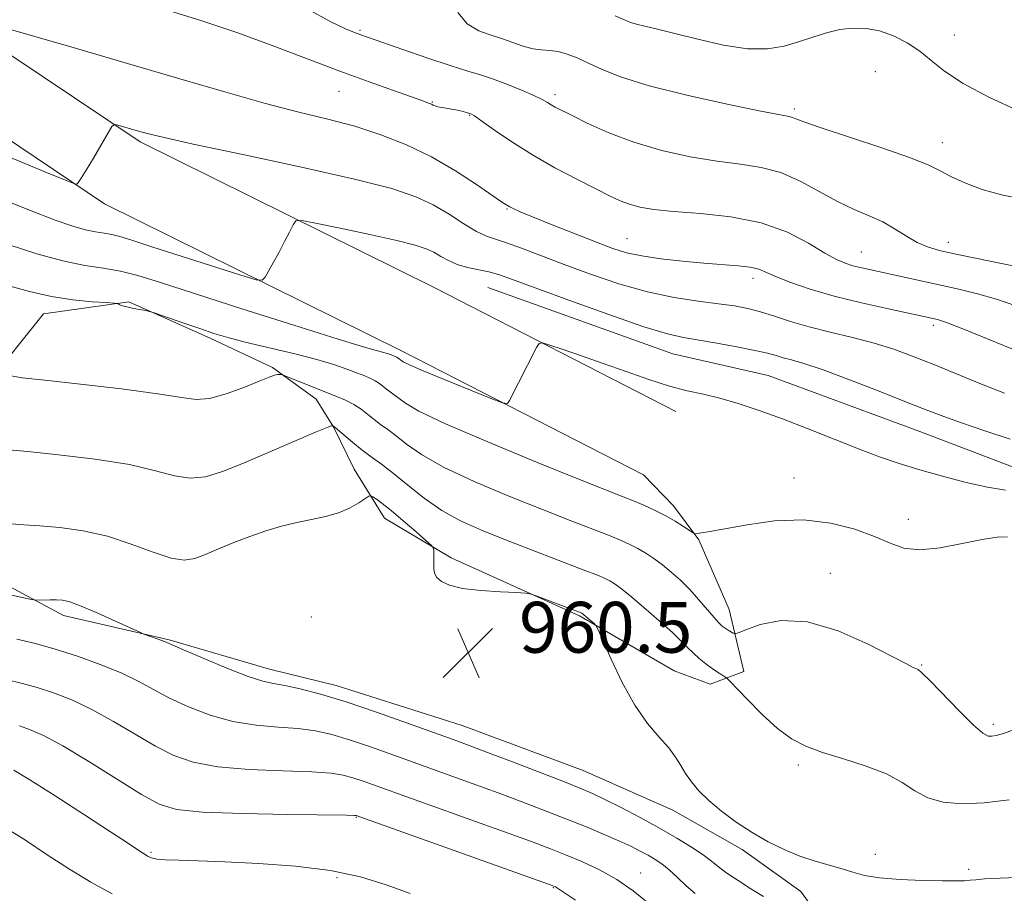
# Model space of a CAD drawing. Extents: x 2122300 to 2125200, y 317300 to 320200.
# Drawn here: x 2124327 to 2124482, y 318776 to 318913 of the extents above; entities that cross this region are included whole.
import ezdxf

# ---------------------------------------------------------------- set-up
doc = ezdxf.new("R2010")
doc.units = 0
doc.header["$MEASUREMENT"] = 0
for name, color, linetype, lineweight in [('DTM HARD BREAKLINE', 7, 'Continuous', 0), ('DTM SPOT ELEVATION', 2, 'Continuous', 13), ('INDEX CONTOUR', 41, 'Continuous', 13), ('INTERMEDIATE CONTOUR', 44, 'Continuous', 0), ('SPOT ELEVATION', 7, 'Continuous', 0)]:
    doc.layers.add(name, color=color, linetype=linetype, lineweight=lineweight)
doc.styles.add('Style-ITALICS', font='ITALICS.shx')

# ---------------------------------------------------------------- blocks, each defined once
blk = doc.blocks.new('SPOT')
at = {"layer": 'SPOT ELEVATION'}
for p, q in [((-3.91, -3.91), (3.82, 3.81)), ((-1.65, 3.77), (1.72, -3.93))]:
    blk.add_line(p, q, dxfattribs=at)

msp = doc.modelspace()

# ---------------------------------------------------------------- linework, layer by layer
at = {"layer": 'DTM HARD BREAKLINE'}
for points in [[(2124430.63, 318851.55, 952.66), (2124392.63, 318871.04, 951.49), (2124346.41, 318893.96, 948.32), (2124310.41, 318918.12, 945.61), (2124276.46, 318951.22, 942.08), (2124241.61, 318998.45, 936.44), (2124205.67, 319054.22, 930.84), (2124170.97, 319116.05, 923.42), (2124143.85, 319172.57, 916.2), (2124120.42, 319227.75, 912.51), (2124094.82, 319276.92, 907.76), (2124079.22, 319299.19, 907.27)], [(2124322.15, 318855.68, 956.3), (2124331.19, 318866.94, 954.84), (2124344.6, 318868.83, 953.87), (2124357.52, 318863.02, 954.36), (2124367.2, 318858.45, 955.78), (2124374.05, 318853.51, 956.67), (2124376.84, 318849.02, 958.09), (2124380.02, 318842.5, 959.18), (2124384.8, 318834.74, 960.72), (2124395.28, 318828.54, 959.75), (2124415.47, 318819.41, 960.16), (2124430.39, 318810.73, 959.26), (2124436.05, 318808.64, 958.66), (2124441.34, 318810.62, 957.32), (2124439.01, 318820.38, 955.13), (2124434.26, 318831.38, 954.11), (2124430.26, 318836.7, 953.46), (2124425.52, 318841.58, 952.66), (2124387.59, 318861.04, 951.49), (2124340.78, 318884.25, 948.32), (2124303.32, 318909.39, 945.61)], [(2124401.08, 318871.04, 951), (2124430.18, 318860.6, 950.92), (2124445.16, 318857.19, 951.16), (2124469, 318848.42, 951), (2124487.58, 318841.33, 951.32), (2124507.37, 318832.61, 951.12), (2124528.37, 318824.27, 950.1), (2124557.85, 318810.98, 949.13), (2124578.88, 318804.67, 948.81), (2124590.19, 318800.09, 947.75)], [(2124325.06, 318824.42, 961.54), (2124334.34, 318819.45, 962.43), (2124350.93, 318815.62, 961.86), (2124366.7, 318811, 961.37), (2124377.22, 318808.45, 961.37), (2124397.04, 318802.16, 961.05), (2124416.03, 318795.06, 960.97), (2124430.16, 318788.83, 960.56), (2124441.05, 318782.63, 960.36), (2124450.31, 318776.04, 960.6), (2124458.3, 318765, 961.33), (2124467.07, 318750.31, 963.48), (2124477.42, 318731.54, 966.48), (2124486.16, 318713.6, 969.97)]]:
    msp.add_polyline3d(points, dxfattribs=at)
at = {"layer": 'DTM SPOT ELEVATION'}
for p in [(2124380.98, 318911.54, 941.8), (2124474.43, 318910.79, 937.01), (2124462, 318905.02, 939.5), (2124377.68, 318901.91, 944.9), (2124411.6, 318901.41, 941.6), (2124392.33, 318900.26, 943.9), (2124398.18, 318898.18, 944.1), (2124449.28, 318899.13, 939.7), (2124472.52, 318893.83, 939.34), (2124404.1, 318883.41, 946.11), (2124422.95, 318878.74, 945.11), (2124473.49, 318878.19, 941.4), (2124459.8, 318876.64, 943.1), (2124442.79, 318872.51, 946.49), (2124471.15, 318865.09, 946.4), (2124449.19, 318841.06, 953.27), (2124467.17, 318834.58, 953.35), (2124454.94, 318826.07, 955.29), (2124373.3, 318819.22, 961.8), (2124469.29, 318811.67, 955.9), (2124480.54, 318802.32, 955.64), (2124449.92, 318795.9, 958.32), (2124380.38, 318787.67, 968.1), (2124348.11, 318782.19, 969.8), (2124461.98, 318781.88, 959.6), (2124425.1, 318778.94, 965.3), (2124476.68, 318779.5, 959.8), (2124377.32, 318778.18, 970.4), (2124411.36, 318776.6, 968.1)]:
    msp.add_point(p, dxfattribs=at)
at = {"layer": 'INDEX CONTOUR', "flags": 128}
for points, elevation in [([(2124485.021, 318884.996), (2124481.847, 318885.621), (2124478.804, 318886.501), (2124476.084, 318887.53), (2124473.875, 318888.541), (2124472.185, 318889.428), (2124470.308, 318890.352), (2124467.364, 318891.536), (2124462.845, 318893.104), (2124453.352, 318896.225), (2124450.735, 318897.137), (2124449.517, 318897.613), (2124449, 318897.827), (2124448.462, 318897.962), (2124447.071, 318898.227), (2124443.972, 318898.834), (2124438.699, 318899.924), (2124432.352, 318901.33), (2124426.421, 318902.813), (2124422.058, 318904.173), (2124419.064, 318905.362), (2124416.898, 318906.37), (2124415.102, 318907.187), (2124413.529, 318907.797), (2124412.115, 318908.186), (2124410.793, 318908.364), (2124409.499, 318908.462), (2124408.171, 318908.635), (2124406.779, 318908.993), (2124405.431, 318909.453), (2124404.272, 318909.882), (2124403.369, 318910.193), (2124401.297, 318910.851), (2124399.629, 318911.475), (2124397.827, 318912.554), (2124396.369, 318914.315)], 940), ([(2124483.209, 318847.177), (2124479.204, 318848.512), (2124475.535, 318849.751), (2124472.765, 318850.737), (2124470.283, 318851.692), (2124467.185, 318852.926), (2124462.885, 318854.624), (2124458.079, 318856.485), (2124453.785, 318858.082), (2124450.773, 318859.101), (2124448.836, 318859.667), (2124447.522, 318860.011), (2124446.388, 318860.338), (2124445.031, 318860.714), (2124443.059, 318861.174), (2124440.248, 318861.731), (2124437.062, 318862.304), (2124431.813, 318863.176), (2124429.328, 318863.748), (2124425.622, 318864.885), (2124420.074, 318866.802), (2124413.792, 318869.063), (2124404.788, 318872.375), (2124402.722, 318873.099), (2124401.232, 318873.515), (2124397.884, 318874.235), (2124396.249, 318874.702), (2124394.859, 318875.299), (2124393.662, 318875.962), (2124392.557, 318876.598), (2124391.367, 318877.153), (2124389.614, 318877.725), (2124386.746, 318878.445), (2124382.506, 318879.387), (2124377.833, 318880.377), (2124373.963, 318881.181), (2124371.795, 318881.593), (2124370.886, 318881.528), (2124370.46, 318880.93), (2124369.883, 318879.79), (2124369.109, 318878.284), (2124368.238, 318876.636), (2124367.37, 318875.058), (2124366.029, 318872.71), (2124365.594, 318872.214), (2124364.608, 318872.293), (2124362.229, 318873.015), (2124352.851, 318875.998), (2124348.211, 318877.485), (2124345.091, 318878.496), (2124343.199, 318879.087), (2124341.915, 318879.41), (2124340.702, 318879.613), (2124339.363, 318879.817), (2124337.787, 318880.135), (2124335.807, 318880.694), (2124333.022, 318881.662), (2124328.975, 318883.218), (2124323.464, 318885.452)], 950), ([(2124485.574, 318778.247), (2124481.635, 318778.117), (2124479.174, 318777.989), (2124477.798, 318777.874), (2124476.927, 318777.778), (2124476.02, 318777.709), (2124474.68, 318777.676), (2124472.546, 318777.688), (2124469.439, 318777.761), (2124465.909, 318777.915), (2124462.684, 318778.176), (2124460.297, 318778.559), (2124458.48, 318779.037), (2124456.765, 318779.57), (2124452.531, 318780.791), (2124450.126, 318781.597), (2124447.653, 318782.611), (2124445.147, 318783.844), (2124442.628, 318785.292), (2124440.141, 318786.932), (2124437.818, 318788.657), (2124435.819, 318790.338), (2124434.255, 318791.875), (2124433.068, 318793.279), (2124432.156, 318794.589), (2124431.4, 318795.856), (2124430.595, 318797.166), (2124429.518, 318798.612), (2124428.012, 318800.313), (2124426.178, 318802.473), (2124424.181, 318805.321), (2124422.196, 318808.909), (2124420.439, 318812.592), (2124418.408, 318817.191), (2124418.053, 318817.873), (2124417.763, 318818.177), (2124415.824, 318819.817), (2124415.728, 318819.86), (2124408.94, 318822.458), (2124407.917, 318822.823), (2124407.05, 318822.978), (2124405.596, 318823.055), (2124403.063, 318823.171), (2124399.972, 318823.378), (2124397.093, 318823.713), (2124395.033, 318824.197), (2124393.749, 318824.791), (2124393.031, 318825.438), (2124392.687, 318826.099), (2124392.578, 318826.787), (2124392.587, 318828.336), (2124392.582, 318829.682), (2124392.533, 318830.044), (2124392.206, 318830.45), (2124391.319, 318831.247), (2124389.717, 318832.653), (2124387.744, 318834.364), (2124385.869, 318835.945), (2124384.468, 318837.057), (2124383.535, 318837.733), (2124382.974, 318838.105), (2124382.658, 318838.271), (2124382.351, 318838.203), (2124380.773, 318837.175), (2124379.331, 318836.355), (2124377.559, 318835.582), (2124375.541, 318835.003), (2124373.342, 318834.541), (2124371.018, 318834.069), (2124368.618, 318833.481), (2124366.158, 318832.757), (2124363.647, 318831.898), (2124361.119, 318830.927), (2124358.727, 318829.941), (2124356.651, 318829.061), (2124354.965, 318828.414), (2124353.316, 318828.16), (2124351.247, 318828.465), (2124348.422, 318829.405), (2124344.991, 318830.683), (2124341.225, 318831.911), (2124337.394, 318832.78), (2124333.763, 318833.302), (2124330.593, 318833.571), (2124328.07, 318833.695), (2124326.079, 318833.849)], 960), ([(2124388.845, 318775.712), (2124385.097, 318777.061), (2124381.046, 318778.301), (2124376.338, 318779.313), (2124370.804, 318780.012), (2124365.015, 318780.447), (2124359.723, 318780.696), (2124355.532, 318780.836), (2124352.45, 318780.922), (2124350.34, 318781.004), (2124349.038, 318781.122), (2124348.306, 318781.27), (2124347.883, 318781.43), (2124347.541, 318781.6), (2124347.162, 318781.82), (2124346.66, 318782.145), (2124344.397, 318783.662), (2124341.72, 318785.427), (2124337.63, 318788.093), (2124333.009, 318791.074), (2124329.013, 318793.603), (2124326.509, 318795.107)], 970)]:
    msp.add_lwpolyline(points, dxfattribs=dict(at, elevation=elevation))
at = {"layer": 'INTERMEDIATE CONTOUR', "flags": 128}
for points, elevation in [([(2124484.09, 318868.185), (2124481.069, 318869.219), (2124478.085, 318870.069), (2124475.132, 318870.777), (2124459.862, 318874.139), (2124458.473, 318874.484), (2124457.252, 318874.866), (2124455.899, 318875.464), (2124454.079, 318876.486), (2124451.514, 318878.028), (2124448.166, 318879.764), (2124444.052, 318881.259), (2124439.304, 318882.191), (2124434.487, 318882.691), (2124430.277, 318882.998), (2124427.176, 318883.317), (2124424.987, 318883.698), (2124423.34, 318884.153), (2124421.869, 318884.715), (2124420.214, 318885.484), (2124418.022, 318886.582), (2124415.065, 318888.086), (2124411.618, 318889.91), (2124408.085, 318891.924), (2124404.838, 318893.979), (2124402.117, 318895.841), (2124400.132, 318897.257), (2124398.986, 318898.055), (2124398.371, 318898.407), (2124397.873, 318898.569), (2124397.169, 318898.748), (2124396.292, 318898.952), (2124395.367, 318899.14), (2124394.503, 318899.29), (2124393.756, 318899.407), (2124393.173, 318899.514), (2124392.773, 318899.629), (2124392.475, 318899.758), (2124392.177, 318899.904), (2124391.731, 318900.09), (2124390.819, 318900.427), (2124386.227, 318902.052), (2124382.398, 318903.425), (2124377.797, 318905.121), (2124367.15, 318909.141), (2124361.564, 318911.163), (2124356.085, 318913.007), (2124350.821, 318914.665)], 944), ([(2124484.686, 318874.267), (2124481.593, 318874.88), (2124478.01, 318875.62), (2124474.669, 318876.325), (2124472.121, 318876.891), (2124470.2, 318877.439), (2124468.561, 318878.143), (2124466.905, 318879.122), (2124465.132, 318880.258), (2124463.19, 318881.373), (2124461.035, 318882.355), (2124458.651, 318883.351), (2124456.031, 318884.574), (2124450.189, 318887.784), (2124447.135, 318889.138), (2124444.063, 318889.957), (2124440.802, 318890.444), (2124437.125, 318890.916), (2124432.906, 318891.636), (2124428.421, 318892.639), (2124424.044, 318893.908), (2124420.112, 318895.383), (2124416.814, 318896.865), (2124414.304, 318898.11), (2124411.664, 318899.463), (2124411.015, 318899.829), (2124410.422, 318900.192), (2124409.608, 318900.649), (2124408.299, 318901.282), (2124406.336, 318902.128), (2124404.028, 318903.058), (2124401.798, 318903.89), (2124399.9, 318904.521), (2124397.922, 318905.129), (2124395.283, 318905.962), (2124391.651, 318907.171), (2124387.703, 318908.519), (2124382.285, 318910.392), (2124381.085, 318910.819), (2124380.097, 318911.19), (2124378.696, 318911.762), (2124376.392, 318912.864), (2124372.73, 318914.847)], 942), ([(2124484.528, 318898.869), (2124479.965, 318900.984), (2124475.823, 318903.147), (2124472.877, 318905.083), (2124470.804, 318906.773), (2124469.006, 318908.261), (2124467.01, 318909.573), (2124464.841, 318910.653), (2124462.646, 318911.425), (2124460.54, 318911.834), (2124458.491, 318911.895), (2124456.437, 318911.646), (2124454.327, 318911.135), (2124452.16, 318910.457), (2124449.946, 318909.718), (2124447.652, 318909.041), (2124445.064, 318908.611), (2124441.924, 318908.628), (2124438.116, 318909.206), (2124434.1, 318910.114), (2124430.479, 318911.034), (2124427.723, 318911.714), (2124425.776, 318912.175), (2124424.453, 318912.5), (2124423.52, 318912.786), (2124422.549, 318913.174), (2124421.07, 318913.813)], 938), ([(2124491.275, 318858.221), (2124480.009, 318862.841), (2124475.771, 318864.554), (2124473.185, 318865.557), (2124471.924, 318865.992), (2124471.317, 318866.145), (2124469.619, 318866.511), (2124464.055, 318867.681), (2124459.823, 318868.624), (2124455.525, 318869.694), (2124451.777, 318870.799), (2124448.74, 318871.848), (2124446.464, 318872.75), (2124444.911, 318873.436), (2124443.694, 318873.925), (2124442.338, 318874.259), (2124440.457, 318874.483), (2124435.05, 318874.88), (2124431.688, 318875.184), (2124428.287, 318875.573), (2124425.27, 318876.024), (2124422.89, 318876.541), (2124420.714, 318877.223), (2124418.135, 318878.194), (2124414.779, 318879.506), (2124411.18, 318880.93), (2124408.104, 318882.168), (2124406.124, 318882.995), (2124405.053, 318883.476), (2124404.514, 318883.752), (2124403.634, 318884.26), (2124403.068, 318884.626), (2124399.271, 318887.26), (2124395.99, 318889.417), (2124392.224, 318891.618), (2124388.276, 318893.525), (2124384.232, 318895.111), (2124380.123, 318896.426), (2124375.918, 318897.549), (2124371.347, 318898.674), (2124366.078, 318900.027), (2124359.841, 318901.779), (2124352.606, 318903.905), (2124344.406, 318906.33), (2124335.506, 318908.924), (2124320.627, 318913.202)], 946), ([(2124482.315, 318854.445), (2124478.715, 318855.863), (2124471.21, 318858.925), (2124467.957, 318860.226), (2124464.932, 318861.336), (2124461.826, 318862.308), (2124458.427, 318863.193), (2124454.922, 318864.035), (2124451.596, 318864.876), (2124448.672, 318865.736), (2124446.142, 318866.553), (2124443.937, 318867.249), (2124441.938, 318867.766), (2124439.854, 318868.159), (2124437.345, 318868.512), (2124434.155, 318868.915), (2124430.368, 318869.493), (2124426.149, 318870.38), (2124421.684, 318871.652), (2124417.229, 318873.16), (2124413.059, 318874.699), (2124406.377, 318877.237), (2124404.003, 318878.09), (2124402.267, 318878.645), (2124400.831, 318879.145), (2124399.285, 318879.894), (2124397.31, 318881.099), (2124394.979, 318882.579), (2124392.459, 318884.059), (2124389.719, 318885.35), (2124385.942, 318886.62), (2124380.113, 318888.122), (2124371.757, 318890.005), (2124362.555, 318891.976), (2124354.73, 318893.636), (2124349.924, 318894.695), (2124347.472, 318895.289), (2124346.134, 318895.666), (2124342.854, 318896.614), (2124342.334, 318896.701), (2124341.94, 318896.383), (2124341.332, 318895.386), (2124339.022, 318891.424), (2124337.882, 318889.505), (2124337.124, 318888.284), (2124336.703, 318887.66), (2124336.496, 318887.391), (2124336.214, 318887.345), (2124334.892, 318887.832), (2124331.395, 318889.269), (2124325.119, 318891.87)], 948), ([(2124482.481, 318839.145), (2124479.661, 318839.622), (2124476.277, 318840.382), (2124472.581, 318841.357), (2124468.984, 318842.395), (2124465.762, 318843.391), (2124462.675, 318844.435), (2124459.346, 318845.668), (2124455.519, 318847.172), (2124451.419, 318848.808), (2124447.392, 318850.381), (2124443.723, 318851.727), (2124440.45, 318852.815), (2124437.553, 318853.646), (2124434.961, 318854.255), (2124432.418, 318854.818), (2124429.624, 318855.544), (2124426.364, 318856.581), (2124422.803, 318857.828), (2124419.196, 318859.121), (2124415.804, 318860.308), (2124412.913, 318861.296), (2124410.809, 318862.003), (2124409.655, 318862.349), (2124409.114, 318862.246), (2124408.72, 318861.604), (2124404.495, 318853.282), (2124404.134, 318852.812), (2124403.344, 318852.904), (2124401.447, 318853.637), (2124394.081, 318856.622), (2124390.636, 318858.046), (2124388.619, 318858.923), (2124387.755, 318859.349), (2124386.73, 318860.092), (2124386.58, 318860.17), (2124385.854, 318860.457), (2124385.436, 318860.6), (2124384.861, 318860.77), (2124383.928, 318861.021), (2124381.809, 318861.631), (2124377.522, 318862.936), (2124370.57, 318865.113), (2124362.392, 318867.708), (2124354.913, 318870.113), (2124349.588, 318871.849), (2124346.001, 318872.966), (2124343.266, 318873.65), (2124340.608, 318874.094), (2124337.676, 318874.539), (2124334.225, 318875.236), (2124330.135, 318876.358), (2124325.771, 318877.762)], 952), ([(2124482.789, 318831.845), (2124481.15, 318831.757), (2124478.793, 318831.403), (2124475.654, 318830.759), (2124472.196, 318830.098), (2124469.013, 318829.774), (2124466.506, 318830.049), (2124464.313, 318830.817), (2124461.878, 318831.883), (2124458.764, 318833.036), (2124454.998, 318834.003), (2124450.727, 318834.49), (2124446.167, 318834.319), (2124441.826, 318833.734), (2124435.967, 318832.657), (2124434.667, 318832.438), (2124434.022, 318832.342), (2124433.686, 318832.317), (2124433.376, 318832.432), (2124431.85, 318833.434), (2124430.504, 318834.281), (2124428.93, 318835.188), (2124427.255, 318836.037), (2124425.571, 318836.803), (2124423.962, 318837.483), (2124422.327, 318838.143), (2124415.478, 318840.874), (2124408.729, 318843.595), (2124401.048, 318846.753), (2124394.391, 318849.61), (2124390.226, 318851.602), (2124388.097, 318852.842), (2124386.329, 318854.176), (2124385.135, 318855.052), (2124383.999, 318855.95), (2124383.359, 318856.376), (2124382.617, 318856.756), (2124381.705, 318857.14), (2124380.546, 318857.593), (2124379.041, 318858.169), (2124376.988, 318858.876), (2124374.16, 318859.709), (2124370.486, 318860.651), (2124362.892, 318862.483), (2124360.154, 318863.2), (2124357.987, 318863.844), (2124355.902, 318864.534), (2124353.559, 318865.341), (2124348.419, 318867.145), (2124347.852, 318867.31), (2124347.256, 318867.428), (2124346.281, 318867.607), (2124345.111, 318867.833), (2124344.071, 318868.062), (2124343.403, 318868.255), (2124343.056, 318868.402), (2124342.902, 318868.502), (2124342.767, 318868.558), (2124342.294, 318868.603), (2124341.073, 318868.676), (2124338.831, 318868.822), (2124335.82, 318869.12), (2124332.424, 318869.654), (2124328.989, 318870.458), (2124325.708, 318871.334)], 954), ([(2124484.143, 318801.613), (2124482.145, 318800.88), (2124481.002, 318800.543), (2124480.326, 318800.435), (2124479.739, 318800.474), (2124478.893, 318800.934), (2124477.452, 318802.176), (2124475.241, 318804.374), (2124470.619, 318809.157), (2124469.34, 318810.412), (2124468.718, 318810.925), (2124468.395, 318811.089), (2124467.974, 318811.284), (2124466.919, 318811.825), (2124464.66, 318813.011), (2124460.863, 318814.957), (2124456.139, 318817.042), (2124451.332, 318818.461), (2124447.171, 318818.651), (2124443.9, 318818.015), (2124441.644, 318817.197), (2124440.431, 318816.714), (2124439.918, 318816.577), (2124439.66, 318816.667), (2124438.85, 318817.159), (2124438.375, 318817.466), (2124437.926, 318817.796), (2124437.399, 318818.286), (2124436.649, 318819.113), (2124434.266, 318821.932), (2124432.824, 318823.532), (2124431.355, 318824.993), (2124429.908, 318826.285), (2124428.509, 318827.418), (2124427.18, 318828.405), (2124425.909, 318829.256), (2124424.674, 318829.988), (2124423.418, 318830.633), (2124421.944, 318831.288), (2124420.018, 318832.068), (2124414.013, 318834.411), (2124409.655, 318836.125), (2124404.385, 318838.242), (2124398.912, 318840.555), (2124394.11, 318842.801), (2124390.638, 318844.762), (2124388.289, 318846.395), (2124386.641, 318847.703), (2124385.325, 318848.709), (2124384.2, 318849.523), (2124383.179, 318850.28), (2124382.181, 318851.081), (2124381.138, 318851.895), (2124379.988, 318852.659), (2124378.672, 318853.336), (2124377.151, 318853.979), (2124368.592, 318857.346), (2124368.337, 318857.398), (2124367.996, 318857.389), (2124367.524, 318857.263), (2124366.663, 318856.934), (2124365.107, 318856.301), (2124362.7, 318855.343), (2124359.893, 318854.332), (2124357.289, 318853.614), (2124355.212, 318853.45), (2124352.862, 318853.754), (2124349.156, 318854.355), (2124343.469, 318855.092), (2124336.992, 318855.832), (2124331.368, 318856.455), (2124327.842, 318856.872), (2124326.048, 318857.137)], 956), ([(2124483.04, 318790.456), (2124479.137, 318789.962), (2124475.654, 318789.827), (2124472.689, 318790.096), (2124470.235, 318790.782), (2124468.206, 318791.862), (2124466.204, 318793.176), (2124463.754, 318794.529), (2124460.556, 318795.764), (2124457.013, 318796.873), (2124453.706, 318797.886), (2124451.057, 318798.87), (2124448.83, 318800.047), (2124446.639, 318801.674), (2124444.229, 318803.871), (2124441.896, 318806.208), (2124439.064, 318809.178), (2124438.606, 318809.62), (2124438.314, 318809.819), (2124437.861, 318810.092), (2124437.199, 318810.516), (2124436.348, 318811.105), (2124435.346, 318811.857), (2124434.299, 318812.702), (2124433.337, 318813.553), (2124432.507, 318814.376), (2124431.54, 318815.361), (2124430.091, 318816.748), (2124427.959, 318818.661), (2124425.542, 318820.759), (2124423.381, 318822.583), (2124421.889, 318823.789), (2124420.933, 318824.486), (2124420.249, 318824.902), (2124419.533, 318825.262), (2124418.311, 318825.776), (2124416.073, 318826.654), (2124403.832, 318831.376), (2124400.042, 318832.888), (2124396.775, 318834.357), (2124393.828, 318835.992), (2124391.049, 318837.922), (2124388.482, 318839.949), (2124386.22, 318841.789), (2124384.321, 318843.24), (2124382.696, 318844.416), (2124381.222, 318845.509), (2124379.819, 318846.65), (2124377.072, 318849.04), (2124376.81, 318849.235), (2124376.63, 318849.318), (2124376.494, 318849.295), (2124375.788, 318849.031), (2124373.963, 318848.278), (2124362.637, 318843.441), (2124359.353, 318842.104), (2124356.669, 318841.274), (2124354.268, 318841.04), (2124351.799, 318841.43), (2124348.777, 318842.234), (2124344.685, 318843.186), (2124339.299, 318844.054), (2124333.564, 318844.754), (2124328.714, 318845.239), (2124325.652, 318845.507)], 958), ([(2124444.433, 318775.233), (2124442.437, 318776.438), (2124440.409, 318777.726), (2124438.647, 318778.922), (2124437.338, 318779.912), (2124436.217, 318780.811), (2124434.907, 318781.794), (2124433.106, 318783), (2124430.806, 318784.415), (2124428.072, 318785.989), (2124425.028, 318787.649), (2124422.021, 318789.222), (2124419.455, 318790.52), (2124417.535, 318791.438), (2124415.677, 318792.232), (2124413.097, 318793.252), (2124404.951, 318796.402), (2124401.005, 318797.911), (2124398.1, 318799.004), (2124395.615, 318799.918), (2124388.436, 318802.519), (2124383.577, 318804.238), (2124378.805, 318805.84), (2124374.762, 318807.064), (2124371.546, 318807.908), (2124369.125, 318808.436), (2124367.357, 318808.752), (2124365.662, 318809.125), (2124363.351, 318809.872), (2124360.007, 318811.175), (2124356.312, 318812.714), (2124353.223, 318814.04), (2124350.556, 318815.207), (2124349.96, 318815.447), (2124346.966, 318816.529), (2124346.321, 318816.81), (2124342.595, 318818.524), (2124339.719, 318819.82), (2124337.107, 318820.94), (2124335.323, 318821.596), (2124334.163, 318821.87), (2124333.229, 318821.931), (2124332.222, 318821.928), (2124330.005, 318821.865), (2124329.637, 318821.904), (2124329.041, 318822.025), (2124325.447, 318822.794)], 962), ([(2124433.648, 318775.699), (2124432.278, 318776.931), (2124430.889, 318778.241), (2124429.586, 318779.43), (2124428.438, 318780.351), (2124427.371, 318781.073), (2124426.271, 318781.717), (2124425.027, 318782.389), (2124423.531, 318783.138), (2124421.672, 318783.998), (2124419.375, 318784.994), (2124416.663, 318786.118), (2124413.598, 318787.351), (2124410.23, 318788.674), (2124406.59, 318790.072), (2124402.707, 318791.528), (2124398.622, 318793.025), (2124386.296, 318797.471), (2124382.592, 318798.784), (2124379.322, 318799.883), (2124376.546, 318800.706), (2124373.98, 318801.278), (2124371.257, 318801.645), (2124368.099, 318801.883), (2124364.607, 318802.181), (2124360.97, 318802.757), (2124357.375, 318803.76), (2124353.998, 318805.061), (2124351.008, 318806.46), (2124348.477, 318807.803), (2124346.079, 318809.101), (2124343.387, 318810.41), (2124340.115, 318811.756), (2124336.527, 318813.048), (2124333.027, 318814.166), (2124329.906, 318815.031), (2124327.006, 318815.727)], 964), ([(2124426.12, 318774.352), (2124423.918, 318776.126), (2124421.366, 318777.904), (2124418.62, 318779.439), (2124415.862, 318780.719), (2124413.284, 318781.786), (2124410.918, 318782.723), (2124408.199, 318783.755), (2124404.409, 318785.146), (2124399.146, 318787.046), (2124381.606, 318793.329), (2124379.838, 318793.925), (2124378.331, 318794.348), (2124376.415, 318794.648), (2124373.388, 318794.855), (2124368.842, 318795.015), (2124363.551, 318795.234), (2124358.588, 318795.641), (2124354.744, 318796.344), (2124351.683, 318797.407), (2124348.792, 318798.881), (2124345.598, 318800.756), (2124342.191, 318802.788), (2124338.806, 318804.671), (2124335.642, 318806.166), (2124332.765, 318807.288), (2124330.208, 318808.119), (2124327.894, 318808.756), (2124325.31, 318809.369)], 966), ([(2124414.839, 318774.643), (2124411.706, 318776.735), (2124411.452, 318776.847), (2124411.157, 318776.957), (2124380.354, 318787.968), (2124380.115, 318787.99), (2124378.85, 318788.018), (2124369.584, 318788.146), (2124362.496, 318788.29), (2124356.208, 318788.525), (2124352.112, 318788.928), (2124349.368, 318789.754), (2124346.577, 318791.301), (2124338.304, 318796.474), (2124334.225, 318798.932), (2124331.169, 318800.576), (2124329.003, 318801.529), (2124327.389, 318802.072)], 968), ([(2124341.966, 318775.625), (2124338.607, 318777.479), (2124335.272, 318779.524), (2124331.784, 318781.801), (2124328.337, 318784.071), (2124325.219, 318786.019)], 972)]:
    msp.add_lwpolyline(points, dxfattribs=dict(at, elevation=elevation))

# ---------------------------------------------------------------- block references
at = {"layer": 'SPOT ELEVATION'}
msp.add_blockref('SPOT', (2124397.973, 318813.595, 960.483), dxfattribs=at)

# ---------------------------------------------------------------- texts
at = {"layer": 'SPOT ELEVATION', "style": 'Style-ITALICS'}
msp.add_text('960.5', height=8, dxfattribs=at).set_placement((2124405.973, 318813.595, 960.483))

doc.saveas('drawing.dxf')
